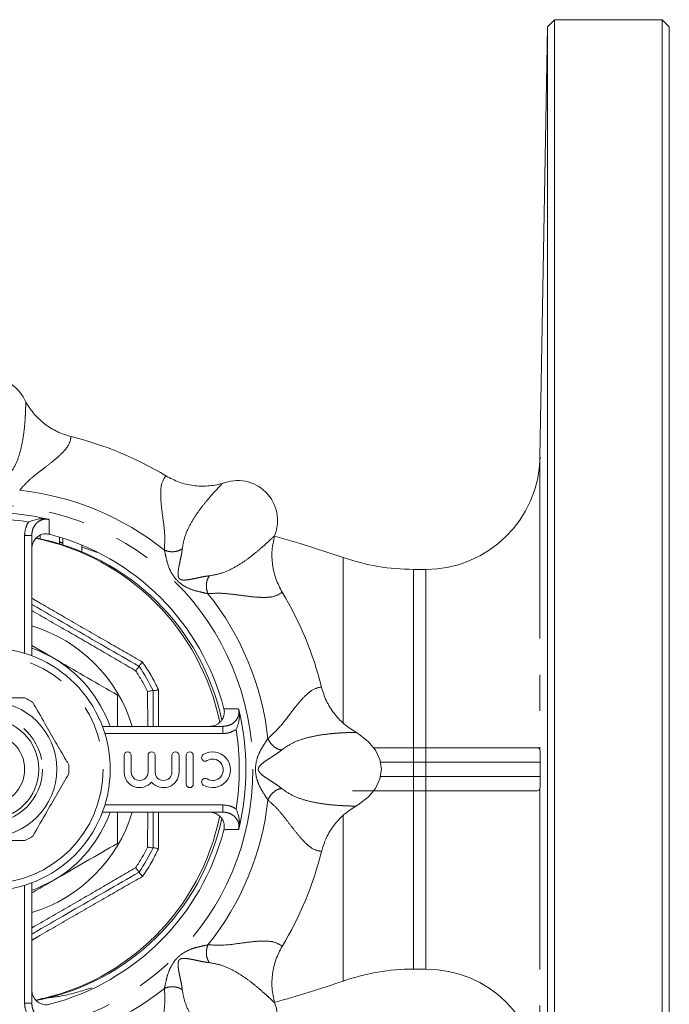
# Model space of a CAD drawing. Units: millimetres. Extents: x 194 to 241, y 94 to 261.
# Drawn here: x 219 to 241, y 112 to 147 of the extents above; entities that cross this region are included whole.
import ezdxf

# ---------------------------------------------------------------- set-up
doc = ezdxf.new("R2010")
doc.units = ezdxf.units.MM
doc.linetypes.add('PHANTOM', pattern=[12.7, 6.35, -1.27, 1.27, -1.27, 1.27, -1.27])

msp = doc.modelspace()

# ---------------------------------------------------------------- linework, layer by layer
at = {"color": 7, "linetype": 'Continuous', "lineweight": 15}
for p, q in [((237.024, 146.648), (236.761, 131.574)), ((237.274, 146.893), (237.024, 146.648)), ((237.024, 94.639), (237.024, 146.648)), ((241.042, 146.893), (237.274, 146.893)), ((237.274, 146.893), (237.274, 94.393)), ((241.292, 146.643), (241.042, 146.893)), ((241.042, 94.393), (241.042, 146.893)), ((241.292, 146.643), (241.292, 94.643)), ((218.956, 128.833), (218.956, 124.62)), ((219.254, 128.733), (219.254, 128.862)), ((219.924, 128.777), (219.924, 128.665)), ((219.924, 128.542), (219.924, 128.665)), ((220.042, 128.573), (220.042, 128.74)), ((220.042, 128.505), (220.042, 128.558)), ((220.713, 128.495), (220.713, 128.418)), ((232.762, 127.643), (232.332, 127.643)), ((218.956, 124.974), (219.706, 124.541)), ((222.715, 124.247), (222.715, 124.246)), ((223.206, 123.396), (223.206, 123.396)), ((223.206, 123.396), (223.206, 122.143)), ((221.432, 122.143), (225.645, 122.143)), ((230.92, 121.393), (232.332, 121.393)), ((232.332, 121.393), (232.762, 121.393)), ((232.762, 121.393), (236.674, 121.393)), ((222.192, 121.125), (222.192, 120.543)), ((222.442, 120.543), (222.442, 121.125)), ((223.029, 121.125), (223.029, 120.543)), ((223.279, 120.543), (223.279, 121.125)), ((223.866, 121.125), (223.866, 120.543)), ((224.116, 120.543), (224.116, 121.125)), ((224.366, 121.125), (224.366, 120.125)), ((224.616, 120.125), (224.616, 121.125)), ((232.332, 119.893), (230.195, 119.893)), ((232.762, 119.893), (232.332, 119.893)), ((236.674, 119.893), (232.762, 119.893)), ((225.645, 119.143), (221.432, 119.143)), ((223.206, 119.143), (223.206, 117.891)), ((223.206, 117.891), (223.206, 117.89)), ((222.715, 117.04), (222.715, 117.04)), ((218.956, 116.667), (218.956, 112.454)), ((232.332, 113.643), (232.762, 113.643))]:
    msp.add_line(p, q, dxfattribs=at)
at = {"color": 8, "linetype": 'PHANTOM', "lineweight": 0}
for p, q in [((236.761, 131.574), (236.761, 121.303)), ((218.956, 128.833), (218.706, 128.833)), ((218.706, 124.705), (218.706, 128.833)), ((220.713, 128.418), (221.264, 128.232)), ((229.867, 128.06), (229.867, 122.264)), ((232.332, 127.643), (232.332, 121.393)), ((232.762, 127.643), (232.762, 121.393)), ((223.018, 122.143), (223.014, 123.367)), ((223.397, 123.425), (223.393, 122.143)), ((225.645, 122.143), (225.645, 121.893)), ((225.645, 121.893), (221.518, 121.893)), ((226.114, 122.035), (226.096, 122.023)), ((232.332, 121.393), (232.332, 120.893)), ((232.762, 121.393), (232.762, 120.893)), ((232.332, 120.893), (231.164, 120.893)), ((232.332, 120.393), (232.332, 120.893)), ((232.762, 120.893), (232.332, 120.893)), ((236.773, 120.893), (232.762, 120.893)), ((232.762, 120.393), (232.762, 120.893)), ((236.773, 120.893), (236.773, 120.893)), ((236.773, 120.643), (236.773, 120.893)), ((231.159, 120.393), (232.332, 120.393)), ((232.332, 120.393), (232.332, 119.893)), ((232.332, 120.393), (232.762, 120.393)), ((232.762, 120.393), (232.762, 119.893)), ((232.762, 120.393), (236.773, 120.393)), ((236.773, 120.393), (236.773, 120.643)), ((236.773, 120.393), (236.773, 120.393)), ((232.332, 119.893), (232.332, 113.643)), ((232.762, 119.893), (232.762, 113.643)), ((236.761, 119.984), (236.761, 109.713)), ((221.518, 119.393), (225.645, 119.393)), ((225.645, 119.143), (225.645, 119.393)), ((223.014, 117.919), (223.018, 119.143)), ((223.393, 119.143), (223.397, 117.862)), ((229.867, 119.014), (229.867, 113.227)), ((218.706, 112.454), (218.706, 116.581)), ((218.956, 112.454), (218.706, 112.454))]:
    msp.add_line(p, q, dxfattribs=at)
at = {"color": 7, "linetype": 'Continuous', "lineweight": 15, "flags": 128}
for points in [[(229.867, 128.06), (228.354, 128.551), (227.46, 128.808)], [(219.706, 124.541), (219.178, 124.801), (218.956, 124.886)], [(230.308, 119.35), (230.4, 119.406), (230.743, 119.671), (230.996, 119.974), (231.153, 120.302), (231.206, 120.643), (231.153, 120.985), (230.996, 121.313), (230.743, 121.616), (230.4, 121.881), (230.308, 121.937)], [(218.956, 116.401), (219.178, 116.486), (219.706, 116.746)]]:
    msp.add_lwpolyline(points, dxfattribs=at)
at = {"color": 8, "linetype": 'PHANTOM', "lineweight": 0}
for radius in [9.25, 4, 1.875]:
    msp.add_circle((217.456, 120.643), radius, dxfattribs=at)
at = {"color": 7, "linetype": 'Continuous', "lineweight": 15}
for radius in [4.25, 2.375, 1.75, 1.25]:
    msp.add_circle((217.456, 120.643), radius, dxfattribs=at)
for centre, radius, start, end in [((217.456, 132.966), 1.398, 22.2614, 157.7386), ((217.456, 120.643), 12, 58.8803, 76.1197), ((232.762, 131.643), 4, 270, 359), ((226.169, 129.357), 1.398, 337.2615, 112.7385), ((217.456, 120.643), 9, 76.5445, 103.4555), ((217.456, 120.643), 8.25, 11.493, 78.6035), ((217.542, 120.643), 8.25, 12.0597, 79.1169), ((217.456, 120.643), 8.5, 14.42, 75.58), ((232.332, 135.143), 7.5, 250.8119, 270), ((217.456, 120.643), 12, 13.8803, 31.1197), ((217.456, 120.643), 4.5, 19.4712, 60), ((217.456, 120.643), 6.375, 25.5849, 34.4151), ((217.456, 120.643), 2.8, 56.7655, 63.2345), ((217.456, 120.643), 9, 346.5445, 13.4555), ((222.317, 121.125), 0.125, 0, 180), ((223.154, 121.125), 0.125, 0, 180), ((223.991, 121.125), 0.125, 0, 180), ((224.491, 121.125), 0.125, 0, 180), ((225.031, 121.052), 0.125, 121.3792, 301.3792), ((225.291, 120.625), 0.625, 238.6208, 121.3792), ((217.456, 120.643), 2.8, 356.7655, 3.2345), ((225.291, 120.625), 0.375, 238.6208, 121.3792), ((222.736, 120.543), 0.543, 180, 320.3539), ((222.736, 120.543), 0.293, 180, 0), ((223.573, 120.543), 0.543, 219.6461, 0), ((223.573, 120.543), 0.293, 180, 0), ((224.491, 120.125), 0.125, 180, 0), ((225.031, 120.198), 0.125, 58.6208, 238.6208), ((217.456, 120.643), 8.25, 281.4831, 348.6059), ((217.456, 120.643), 4.5, 300, 340.5288), ((217.542, 120.643), 8.25, 280.8391, 347.9325), ((217.456, 120.643), 2.8, 296.7655, 303.2345), ((217.456, 120.643), 8.5, 284.42, 345.58), ((217.456, 120.643), 6.375, 325.5849, 334.4151), ((217.456, 120.643), 12, 328.8803, 346.1197), ((232.332, 106.143), 7.5, 90, 109.1881), ((232.762, 109.643), 4, 1, 90), ((217.542, 148.643), 37.5, 285.3383, 289.1881), ((226.169, 111.93), 1.398, 247.2614, 22.7385)]:
    msp.add_arc(centre, radius, start, end, dxfattribs=at)
at = {"color": 8, "linetype": 'PHANTOM', "lineweight": 0}
for centre, radius, start, end in [((217.456, 120.643), 9.832, 51.2922, 83.7078), ((217.456, 120.643), 8.77, 80.8713, 99.1287), ((217.456, 120.643), 9.832, 6.2922, 38.7078), ((217.456, 120.643), 5.237, 16.6447, 73.3553), ((217.456, 120.643), 6.56, 25.0876, 34.9124), ((217.456, 120.643), 6.19, 26.1089, 33.8911), ((217.456, 120.643), 8.77, 350.8713, 9.1287), ((237.294, 120.893), 0.521, 179.2037, 179.991), ((237.294, 120.394), 0.521, 180.009, 180.7963), ((217.456, 120.643), 9.832, 321.2922, 353.7078), ((217.456, 120.643), 5.237, 286.6447, 343.3553), ((217.456, 120.643), 6.19, 326.1089, 333.8911), ((217.456, 120.643), 6.56, 325.0876, 334.9124), ((217.456, 120.643), 9.832, 276.2922, 308.7078)]:
    msp.add_arc(centre, radius, start, end, dxfattribs=at)
for points, knots in [([(218.129, 130.896), (218.216, 131.02), (218.389, 131.268), (218.548, 131.728), (218.647, 132.173), (218.699, 132.574), (218.725, 132.908), (218.737, 133.143), (218.742, 133.308), (218.747, 133.418), (218.748, 133.47), (218.749, 133.496)], [0, 0, 0, 0, 0.122793, 0.246766, 0.370524, 0.493242, 0.617093, 0.744079, 0.830027, 0.917473, 1, 1, 1, 1]), ([(220.334, 132.293), (220.314, 132.182), (220.283, 132.013), (220.05, 131.741), (219.812, 131.52), (219.513, 131.284), (219.179, 131.028), (218.83, 130.752), (218.632, 130.528), (218.533, 130.416)], [0, 0, 0, 0, 0.242107, 0.366811, 0.492376, 0.61998, 0.748393, 0.875059, 1, 1, 1, 1]), ([(223.604, 128.316), (223.612, 128.508), (223.63, 128.914), (223.54, 129.49), (223.482, 129.967), (223.468, 130.325), (223.496, 130.682), (223.593, 130.824), (223.658, 130.917)], [0, 0, 0, 0, 0.161632, 0.340918, 0.507278, 0.632713, 0.757929, 1, 1, 1, 1]), ([(225.629, 130.646), (225.601, 130.616), (225.546, 130.557), (225.409, 130.41), (225.23, 130.213), (225.012, 129.958), (224.766, 129.638), (224.521, 129.255), (224.308, 128.817), (224.255, 128.519), (224.229, 128.37)], [0, 0, 0, 0, 0.1260451, 0.2559305, 0.3830617, 0.5070815, 0.629544, 0.7526073, 0.8765236, 1, 1, 1, 1]), ([(219.566, 129.388), (219.524, 129.396), (219.433, 129.411), (219.293, 129.38), (219.16, 129.303), (219.05, 129.181), (218.971, 129.02), (218.961, 128.897), (218.956, 128.833)], [0, 0, 0, 0, 0.132442, 0.286284, 0.441591, 0.609614, 0.798788, 1, 1, 1, 1]), ([(219.566, 129.388), (219.567, 129.271), (219.569, 129.1), (219.572, 128.929), (219.572, 128.876)], [0, 0, 0, 0, 0.690223, 1, 1, 1, 1]), ([(218.706, 128.833), (218.714, 128.929), (218.728, 129.096), (218.811, 129.241), (218.847, 129.302)], [0, 0, 0, 0, 0.574302, 1, 1, 1, 1]), ([(225.182, 127.417), (225.33, 127.443), (225.628, 127.496), (226.066, 127.709), (226.45, 127.953), (226.77, 128.2), (227.025, 128.418), (227.2, 128.576), (227.321, 128.689), (227.402, 128.763), (227.44, 128.799), (227.458, 128.817)], [0, 0, 0, 0, 0.122793, 0.246766, 0.370524, 0.493242, 0.617093, 0.744079, 0.830027, 0.917473, 1, 1, 1, 1]), ([(224.229, 128.37), (224.191, 128.344), (224.112, 128.292), (223.945, 128.257), (223.765, 128.262), (223.657, 128.298), (223.604, 128.316)], [0, 0, 0, 0, 0.242189, 0.5, 0.75781, 1, 1, 1, 1]), ([(225.128, 126.792), (225.047, 126.81), (224.883, 126.846), (224.599, 126.912), (224.321, 127.035), (224.047, 127.231), (223.849, 127.504), (223.725, 127.784), (223.659, 128.07), (223.622, 128.235), (223.604, 128.316)], [0, 0, 0, 0, 0.112408, 0.228325, 0.35375, 0.498643, 0.644326, 0.770387, 0.886982, 1, 1, 1, 1]), ([(224.229, 128.37), (224.223, 128.315), (224.211, 128.212), (224.174, 128.035), (224.138, 127.869), (224.099, 127.681), (224.077, 127.524), (224.082, 127.409), (224.1, 127.357), (224.115, 127.332), (224.129, 127.315), (224.146, 127.301), (224.172, 127.286), (224.224, 127.27), (224.339, 127.265), (224.496, 127.288), (224.684, 127.326), (224.85, 127.362), (225.026, 127.399), (225.128, 127.411), (225.182, 127.417)], [0, 0, 0, 0, 0.0920642, 0.1717864, 0.2416635, 0.3047326, 0.4140197, 0.4613893, 0.4821284, 0.4915549, 0.5005969, 0.5096702, 0.5191645, 0.539996, 0.5874212, 0.696521, 0.7591633, 0.8290269, 0.9091444, 1, 1, 1, 1]), ([(225.128, 126.792), (225.111, 126.845), (225.074, 126.953), (225.07, 127.133), (225.104, 127.3), (225.156, 127.379), (225.182, 127.417)], [0, 0, 0, 0, 0.24219, 0.500001, 0.757811, 1, 1, 1, 1]), ([(218.956, 126.634), (219.042, 126.584), (219.529, 126.3), (220.44, 125.773), (221.649, 125.077), (222.451, 124.618), (222.835, 124.398)], [0, 0, 0, 0, 0.067335, 0.378546, 0.702785, 1, 1, 1, 1]), ([(227.729, 126.845), (227.636, 126.781), (227.495, 126.684), (227.137, 126.656), (226.813, 126.668), (226.434, 126.713), (226.017, 126.768), (225.576, 126.819), (225.277, 126.801), (225.128, 126.792)], [0, 0, 0, 0, 0.242107, 0.366811, 0.492376, 0.61998, 0.748393, 0.875059, 1, 1, 1, 1]), ([(222.594, 124.095), (222.203, 124.322), (221.421, 124.778), (220.222, 125.473), (219.398, 125.947), (218.972, 126.191), (218.956, 126.2)], [0, 0, 0, 0, 0.323678, 0.648406, 0.986831, 1, 1, 1, 1]), ([(227.229, 121.721), (227.37, 121.851), (227.669, 122.126), (228.013, 122.596), (228.309, 122.975), (228.553, 123.238), (228.825, 123.471), (228.994, 123.502), (229.105, 123.522)], [0, 0, 0, 0, 0.161632, 0.340918, 0.507278, 0.632713, 0.757929, 1, 1, 1, 1]), ([(225.688, 122.76), (225.807, 122.759), (225.979, 122.756), (226.149, 122.754), (226.201, 122.753)], [0, 0, 0, 0, 0.698352, 1, 1, 1, 1]), ([(225.645, 122.143), (225.719, 122.151), (225.865, 122.165), (226.053, 122.277), (226.175, 122.433), (226.225, 122.602), (226.208, 122.706), (226.201, 122.753)], [0, 0, 0, 0, 0.232839, 0.4634085, 0.6718585, 0.8499395, 1, 1, 1, 1]), ([(226.096, 122.023), (226.012, 121.979), (225.869, 121.906), (225.71, 121.897), (225.645, 121.893)], [0, 0, 0, 0, 0.593649, 1, 1, 1, 1]), ([(230.308, 121.937), (230.268, 121.935), (230.186, 121.933), (229.985, 121.926), (229.72, 121.913), (229.385, 121.886), (228.985, 121.835), (228.541, 121.736), (228.081, 121.578), (227.832, 121.404), (227.708, 121.317)], [0, 0, 0, 0, 0.126045, 0.25593, 0.383062, 0.507082, 0.629544, 0.752607, 0.876524, 1, 1, 1, 1]), ([(227.229, 119.566), (227.184, 119.636), (227.094, 119.777), (226.94, 120.025), (226.829, 120.309), (226.774, 120.641), (226.828, 120.974), (226.938, 121.259), (227.093, 121.508), (227.184, 121.651), (227.229, 121.721)], [0, 0, 0, 0, 0.112408, 0.228325, 0.35375, 0.498643, 0.644326, 0.770387, 0.886982, 1, 1, 1, 1]), ([(227.708, 121.317), (227.663, 121.326), (227.57, 121.345), (227.428, 121.439), (227.304, 121.569), (227.253, 121.671), (227.229, 121.721)], [0, 0, 0, 0, 0.242189, 0.5, 0.75781, 1, 1, 1, 1]), ([(227.708, 121.317), (227.665, 121.283), (227.584, 121.218), (227.433, 121.12), (227.29, 121.028), (227.13, 120.922), (227.003, 120.827), (226.926, 120.742), (226.901, 120.693), (226.894, 120.664), (226.892, 120.642), (226.894, 120.62), (226.902, 120.591), (226.927, 120.543), (227.005, 120.458), (227.132, 120.363), (227.292, 120.258), (227.435, 120.166), (227.585, 120.068), (227.666, 120.004), (227.708, 119.97)], [0, 0, 0, 0, 0.092064, 0.171786, 0.241664, 0.304733, 0.41402, 0.461389, 0.482128, 0.491555, 0.500597, 0.50967, 0.519164, 0.539996, 0.587421, 0.696521, 0.759163, 0.829027, 0.909144, 1, 1, 1, 1]), ([(227.229, 119.566), (227.253, 119.616), (227.304, 119.718), (227.428, 119.848), (227.57, 119.942), (227.663, 119.961), (227.708, 119.97)], [0, 0, 0, 0, 0.24219, 0.5, 0.757811, 1, 1, 1, 1]), ([(227.708, 119.97), (227.832, 119.883), (228.08, 119.71), (228.54, 119.551), (228.985, 119.452), (229.386, 119.4), (229.72, 119.374), (229.955, 119.362), (230.12, 119.357), (230.23, 119.352), (230.282, 119.351), (230.308, 119.35)], [0, 0, 0, 0, 0.122793, 0.246766, 0.370524, 0.493242, 0.617093, 0.744079, 0.830027, 0.917473, 1, 1, 1, 1]), ([(225.645, 119.393), (225.741, 119.385), (225.908, 119.371), (226.053, 119.288), (226.114, 119.252)], [0, 0, 0, 0, 0.5743, 1, 1, 1, 1]), ([(229.105, 117.765), (228.994, 117.785), (228.825, 117.816), (228.553, 118.049), (228.332, 118.287), (228.096, 118.586), (227.841, 118.92), (227.564, 119.269), (227.34, 119.467), (227.229, 119.566)], [0, 0, 0, 0, 0.242107, 0.366811, 0.492376, 0.61998, 0.748393, 0.875059, 1, 1, 1, 1]), ([(226.201, 118.533), (226.208, 118.575), (226.223, 118.666), (226.192, 118.806), (226.115, 118.939), (225.993, 119.049), (225.832, 119.128), (225.709, 119.138), (225.645, 119.143)], [0, 0, 0, 0, 0.132442, 0.286284, 0.441591, 0.609615, 0.798789, 1, 1, 1, 1]), ([(226.201, 118.533), (226.083, 118.532), (225.912, 118.53), (225.741, 118.527), (225.688, 118.527)], [0, 0, 0, 0, 0.690223, 1, 1, 1, 1]), ([(218.956, 115.087), (218.988, 115.105), (219.415, 115.349), (220.255, 115.834), (221.437, 116.518), (222.22, 116.974), (222.594, 117.192)], [0, 0, 0, 0, 0.026893, 0.351613, 0.690029, 1, 1, 1, 1]), ([(222.835, 116.889), (222.435, 116.659), (221.632, 116.2), (220.406, 115.494), (219.513, 114.977), (219.025, 114.694), (218.956, 114.653)], [0, 0, 0, 0, 0.310254, 0.621474, 0.945723, 1, 1, 1, 1]), ([(223.604, 112.971), (223.622, 113.052), (223.659, 113.216), (223.725, 113.5), (223.847, 113.778), (224.043, 114.052), (224.317, 114.25), (224.596, 114.374), (224.882, 114.44), (225.047, 114.477), (225.128, 114.495)], [0, 0, 0, 0, 0.112408, 0.228325, 0.35375, 0.498643, 0.644326, 0.770387, 0.886982, 1, 1, 1, 1]), ([(225.182, 113.87), (225.156, 113.908), (225.104, 113.987), (225.07, 114.154), (225.074, 114.334), (225.111, 114.442), (225.128, 114.495)], [0, 0, 0, 0, 0.242189, 0.499999, 0.75781, 1, 1, 1, 1]), ([(225.128, 114.495), (225.32, 114.487), (225.726, 114.469), (226.302, 114.559), (226.779, 114.617), (227.137, 114.631), (227.495, 114.603), (227.636, 114.506), (227.729, 114.442)], [0, 0, 0, 0, 0.161632, 0.340918, 0.507278, 0.632713, 0.757929, 1, 1, 1, 1]), ([(225.182, 113.87), (225.127, 113.876), (225.024, 113.888), (224.847, 113.925), (224.682, 113.961), (224.493, 114), (224.336, 114.023), (224.222, 114.017), (224.17, 114), (224.144, 113.984), (224.127, 113.97), (224.113, 113.953), (224.098, 113.927), (224.082, 113.875), (224.077, 113.76), (224.1, 113.603), (224.138, 113.415), (224.175, 113.249), (224.211, 113.074), (224.223, 112.971), (224.229, 112.917)], [0, 0, 0, 0, 0.092064, 0.171786, 0.241663, 0.304733, 0.41402, 0.461389, 0.482128, 0.491555, 0.500597, 0.50967, 0.519164, 0.539996, 0.587421, 0.696521, 0.759163, 0.829027, 0.909144, 1, 1, 1, 1]), ([(227.458, 112.47), (227.429, 112.498), (227.369, 112.553), (227.222, 112.691), (227.025, 112.869), (226.77, 113.087), (226.451, 113.333), (226.067, 113.578), (225.63, 113.791), (225.331, 113.844), (225.182, 113.87)], [0, 0, 0, 0, 0.126045, 0.25593, 0.383062, 0.507081, 0.629544, 0.752607, 0.876524, 1, 1, 1, 1]), ([(221.057, 112.988), (220.71, 112.88), (220.136, 112.701), (219.522, 112.636), (219.28, 112.611)], [0, 0, 0, 0, 0.6046517, 1, 1, 1, 1]), ([(223.658, 110.37), (223.593, 110.463), (223.496, 110.604), (223.469, 110.962), (223.481, 111.286), (223.525, 111.665), (223.58, 112.082), (223.631, 112.524), (223.613, 112.822), (223.604, 112.971)], [0, 0, 0, 0, 0.242107, 0.366811, 0.492376, 0.61998, 0.748393, 0.875059, 1, 1, 1, 1]), ([(223.604, 112.971), (223.657, 112.989), (223.765, 113.025), (223.945, 113.029), (224.112, 112.995), (224.191, 112.943), (224.229, 112.917)], [0, 0, 0, 0, 0.24219, 0.5, 0.757811, 1, 1, 1, 1]), ([(224.229, 112.917), (224.255, 112.769), (224.308, 112.471), (224.522, 112.033), (224.766, 111.649), (225.012, 111.329), (225.23, 111.074), (225.388, 110.899), (225.501, 110.778), (225.575, 110.697), (225.611, 110.66), (225.629, 110.641)], [0, 0, 0, 0, 0.122793, 0.246766, 0.370524, 0.493242, 0.617093, 0.744079, 0.830027, 0.917473, 1, 1, 1, 1]), ([(218.835, 112.003), (218.792, 112.087), (218.718, 112.23), (218.709, 112.389), (218.706, 112.454)], [0, 0, 0, 0, 0.593647, 1, 1, 1, 1]), ([(218.956, 112.454), (218.963, 112.38), (218.977, 112.234), (219.089, 112.046), (219.245, 111.924), (219.414, 111.875), (219.518, 111.891), (219.566, 111.898)], [0, 0, 0, 0, 0.23284, 0.463409, 0.671859, 0.849939, 1, 1, 1, 1])]:
    msp.add_open_spline(points, degree=3, knots=knots, dxfattribs=at)
at = {"color": 7, "linetype": 'Continuous', "lineweight": 15}
for points, knots in [([(218.749, 133.496), (218.842, 133.353), (219.03, 133.068), (219.41, 132.722), (219.844, 132.446), (220.171, 132.344), (220.334, 132.293)], [0, 0, 0, 0, 0.24958, 0.499845, 0.748687, 1, 1, 1, 1]), ([(223.658, 130.917), (223.808, 130.837), (224.111, 130.679), (224.612, 130.567), (225.126, 130.542), (225.461, 130.611), (225.629, 130.646)], [0, 0, 0, 0, 0.249414, 0.499619, 0.748668, 1, 1, 1, 1]), ([(219.55, 129.396), (219.496, 129.405), (219.321, 129.433), (219.089, 129.394), (218.91, 129.329), (218.848, 129.303), (218.847, 129.302)], [0, 0, 0, 0, 0.226095, 0.725125, 0.996816, 1, 1, 1, 1]), ([(219.55, 129.396), (219.554, 129.394), (219.56, 129.392), (219.565, 129.389), (219.566, 129.388)], [0, 0, 0, 0, 0.842275, 1, 1, 1, 1]), ([(219.572, 128.876), (219.52, 128.884), (219.415, 128.9), (219.259, 128.856), (219.122, 128.767), (219.018, 128.633), (218.963, 128.488), (218.958, 128.392), (218.956, 128.355)], [0, 0, 0, 0, 0.169853, 0.339687, 0.510824, 0.689957, 0.880691, 1, 1, 1, 1]), ([(227.458, 128.817), (227.423, 128.65), (227.354, 128.316), (227.379, 127.803), (227.491, 127.3), (227.649, 126.997), (227.729, 126.845)], [0, 0, 0, 0, 0.24958, 0.499845, 0.748687, 1, 1, 1, 1]), ([(220.042, 128.558), (220.024, 128.56), (220.006, 128.563), (219.974, 128.574), (219.961, 128.582), (219.952, 128.591)], [0, 0, 0, 0, 0.5, 0.5, 1, 1, 1, 1]), ([(218.956, 126.417), (219.015, 126.383), (219.472, 126.119), (220.329, 125.624), (221.525, 124.933), (222.318, 124.476), (222.715, 124.247)], [0, 0, 0, 0, 0.047652, 0.365459, 0.682124, 1, 1, 1, 1]), ([(219.706, 124.541), (219.759, 124.51), (220.163, 124.277), (220.924, 123.837), (221.61, 123.441), (221.956, 123.242)], [0, 0, 0, 0, 0.07009, 0.530784, 1, 1, 1, 1]), ([(222.594, 124.095), (222.594, 124.096), (222.612, 124.115), (222.646, 124.153), (222.685, 124.201), (222.712, 124.236), (222.714, 124.243), (222.715, 124.246)], [0, 0, 0, 0, 0.010094, 0.239866, 0.496159, 0.747991, 1, 1, 1, 1]), ([(222.835, 124.398), (222.835, 124.397), (222.818, 124.378), (222.784, 124.34), (222.744, 124.292), (222.718, 124.257), (222.716, 124.25), (222.715, 124.247)], [0, 0, 0, 0, 0.010196, 0.239383, 0.495847, 0.747838, 1, 1, 1, 1]), ([(229.105, 123.522), (229.156, 123.36), (229.258, 123.034), (229.533, 122.6), (229.879, 122.219), (230.164, 122.031), (230.308, 121.937)], [0, 0, 0, 0, 0.249414, 0.49962, 0.748668, 1, 1, 1, 1]), ([(218.717, 123.143), (218.472, 123.143), (217.977, 123.143), (217.12, 123.143), (216.531, 123.143), (216.195, 123.143)], [0, 0, 0, 0, 0.294848, 0.596544, 1, 1, 1, 1]), ([(221.956, 123.242), (221.956, 122.925), (221.956, 122.563), (221.956, 122.19), (221.956, 122.143)], [0, 0, 0, 0, 0.875156, 1, 1, 1, 1]), ([(223.206, 123.396), (223.202, 123.397), (223.195, 123.399), (223.151, 123.394), (223.09, 123.383), (223.04, 123.373), (223.015, 123.368), (223.014, 123.367)], [0, 0, 0, 0, 0.252008, 0.503842, 0.760134, 0.989905, 1, 1, 1, 1]), ([(223.397, 123.425), (223.396, 123.425), (223.371, 123.42), (223.321, 123.41), (223.26, 123.399), (223.216, 123.394), (223.209, 123.395), (223.206, 123.396)], [0, 0, 0, 0, 0.010197, 0.239384, 0.495847, 0.747838, 1, 1, 1, 1]), ([(220.251, 120.801), (220.219, 120.858), (220.068, 121.119), (219.791, 121.599), (219.397, 122.282), (219.132, 122.739), (218.99, 122.985)], [0, 0, 0, 0, 0.0789598, 0.3651735, 0.6583954, 1, 1, 1, 1]), ([(225.167, 122.143), (225.231, 122.15), (225.358, 122.162), (225.526, 122.258), (225.646, 122.398), (225.706, 122.563), (225.705, 122.687), (225.69, 122.75), (225.688, 122.76)], [0, 0, 0, 0, 0.2047487, 0.409735, 0.6072474, 0.7914512, 0.9647836, 1, 1, 1, 1]), ([(226.209, 122.738), (226.217, 122.683), (226.245, 122.509), (226.206, 122.277), (226.142, 122.098), (226.115, 122.036), (226.114, 122.035)], [0, 0, 0, 0, 0.226095, 0.725125, 0.996816, 1, 1, 1, 1]), ([(226.201, 122.753), (226.201, 122.753), (226.204, 122.747), (226.206, 122.742), (226.209, 122.738)], [0, 0, 0, 0, 0.157711, 1, 1, 1, 1]), ([(236.674, 121.393), (236.702, 121.393), (236.722, 121.387), (236.751, 121.359), (236.759, 121.337), (236.761, 121.303)], [0, 0, 0, 0, 0.5, 0.5, 1, 1, 1, 1]), ([(236.761, 121.303), (236.763, 121.268), (236.766, 121.224), (236.769, 121.136), (236.77, 121.103), (236.771, 121.043), (236.772, 121.021), (236.772, 120.968), (236.773, 120.936), (236.773, 120.901)], [0, 0, 0, 0, 0.5, 0.5, 0.75, 0.75, 0.875, 0.875, 1, 1, 1, 1]), ([(220.251, 120.485), (220.129, 120.274), (219.881, 119.845), (219.453, 119.102), (219.159, 118.593), (218.99, 118.301)], [0, 0, 0, 0, 0.294848, 0.596544, 1, 1, 1, 1]), ([(236.773, 120.386), (236.773, 120.352), (236.772, 120.319), (236.772, 120.266), (236.771, 120.244), (236.77, 120.183), (236.769, 120.151), (236.766, 120.064), (236.763, 120.019), (236.761, 119.984)], [0, 0, 0, 0, 0.125, 0.125, 0.25, 0.25, 0.5, 0.5, 1, 1, 1, 1]), ([(236.761, 119.984), (236.759, 119.95), (236.751, 119.928), (236.722, 119.9), (236.701, 119.893), (236.674, 119.893)], [0, 0, 0, 0, 0.5, 0.5, 1, 1, 1, 1]), ([(230.308, 119.35), (230.165, 119.257), (229.88, 119.069), (229.535, 118.689), (229.258, 118.255), (229.156, 117.929), (229.105, 117.765)], [0, 0, 0, 0, 0.24958, 0.499845, 0.748687, 1, 1, 1, 1]), ([(221.956, 119.143), (221.956, 118.974), (221.956, 118.603), (221.956, 118.241), (221.956, 118.045)], [0, 0, 0, 0, 0.458234, 1, 1, 1, 1]), ([(225.688, 118.527), (225.696, 118.579), (225.712, 118.684), (225.669, 118.84), (225.579, 118.977), (225.445, 119.081), (225.3, 119.136), (225.204, 119.141), (225.167, 119.143)], [0, 0, 0, 0, 0.169854, 0.339688, 0.510825, 0.689957, 0.880691, 1, 1, 1, 1]), ([(226.209, 118.549), (226.217, 118.604), (226.245, 118.778), (226.206, 119.01), (226.142, 119.189), (226.115, 119.251), (226.114, 119.252)], [0, 0, 0, 0, 0.226095, 0.725125, 0.996816, 1, 1, 1, 1]), ([(226.209, 118.549), (226.206, 118.545), (226.204, 118.54), (226.201, 118.534), (226.201, 118.533)], [0, 0, 0, 0, 0.842289, 1, 1, 1, 1]), ([(216.195, 118.143), (216.439, 118.143), (216.935, 118.143), (217.792, 118.143), (218.38, 118.143), (218.717, 118.143)], [0, 0, 0, 0, 0.294848, 0.596544, 1, 1, 1, 1]), ([(221.956, 118.045), (221.59, 117.834), (220.853, 117.409), (220.09, 116.968), (219.706, 116.746)], [0, 0, 0, 0, 0.495458, 1, 1, 1, 1]), ([(223.206, 117.89), (223.202, 117.889), (223.195, 117.888), (223.151, 117.893), (223.09, 117.904), (223.04, 117.914), (223.015, 117.919), (223.014, 117.919)], [0, 0, 0, 0, 0.252008, 0.503842, 0.760134, 0.989905, 1, 1, 1, 1]), ([(223.397, 117.862), (223.396, 117.862), (223.371, 117.867), (223.321, 117.877), (223.26, 117.888), (223.216, 117.893), (223.209, 117.892), (223.206, 117.891)], [0, 0, 0, 0, 0.010197, 0.239384, 0.495847, 0.747838, 1, 1, 1, 1]), ([(222.715, 117.04), (222.319, 116.812), (221.527, 116.354), (220.332, 115.665), (219.473, 115.169), (219.017, 114.905), (218.956, 114.87)], [0, 0, 0, 0, 0.316732, 0.634539, 0.951203, 1, 1, 1, 1]), ([(222.715, 117.04), (222.714, 117.044), (222.712, 117.051), (222.685, 117.086), (222.646, 117.134), (222.612, 117.172), (222.594, 117.191), (222.594, 117.192)], [0, 0, 0, 0, 0.252009, 0.503841, 0.760134, 0.989906, 1, 1, 1, 1]), ([(222.835, 116.889), (222.835, 116.89), (222.818, 116.909), (222.784, 116.947), (222.744, 116.995), (222.718, 117.03), (222.716, 117.037), (222.715, 117.04)], [0, 0, 0, 0, 0.010196, 0.239383, 0.495847, 0.747838, 1, 1, 1, 1]), ([(219.706, 116.746), (219.652, 116.716), (219.401, 116.571), (219.152, 116.427), (218.956, 116.313)], [0, 0, 0, 0, 0.212533, 1, 1, 1, 1]), ([(227.729, 114.442), (227.65, 114.291), (227.491, 113.988), (227.379, 113.487), (227.354, 112.973), (227.423, 112.638), (227.458, 112.47)], [0, 0, 0, 0, 0.2494138, 0.4996194, 0.7486678, 1, 1, 1, 1]), ([(218.956, 112.932), (218.962, 112.868), (218.974, 112.741), (219.07, 112.574), (219.21, 112.453), (219.375, 112.394), (219.499, 112.394), (219.562, 112.409), (219.572, 112.411)], [0, 0, 0, 0, 0.204749, 0.409735, 0.607248, 0.791451, 0.964784, 1, 1, 1, 1])]:
    msp.add_open_spline(points, degree=3, knots=knots, dxfattribs=at)
for points in [[(219.255, 128.707), (219.254, 128.716), (219.254, 128.725), (219.254, 128.733)], [(219.924, 128.665), (219.925, 128.64), (219.928, 128.614), (219.952, 128.591)], [(220.042, 128.573), (220.042, 128.568), (220.042, 128.563), (220.042, 128.558)], [(220.713, 128.247), (220.713, 128.301), (220.713, 128.358), (220.713, 128.418)], [(236.773, 120.901), (236.773, 120.898), (236.773, 120.896), (236.773, 120.893)], [(236.773, 120.643), (236.773, 120.727), (236.773, 120.81), (236.773, 120.893)], [(236.773, 120.393), (236.773, 120.477), (236.773, 120.56), (236.773, 120.643)], [(236.773, 120.393), (236.773, 120.391), (236.773, 120.389), (236.773, 120.386)]]:
    msp.add_open_spline(points, degree=3, dxfattribs=at)
at = {"color": 8, "linetype": 'PHANTOM', "lineweight": 0}
msp.add_open_spline([(219.952, 128.591), (219.967, 128.588), (219.997, 128.582), (220.027, 128.576), (220.042, 128.573)], degree=3, dxfattribs=at)

doc.saveas('drawing.dxf')
